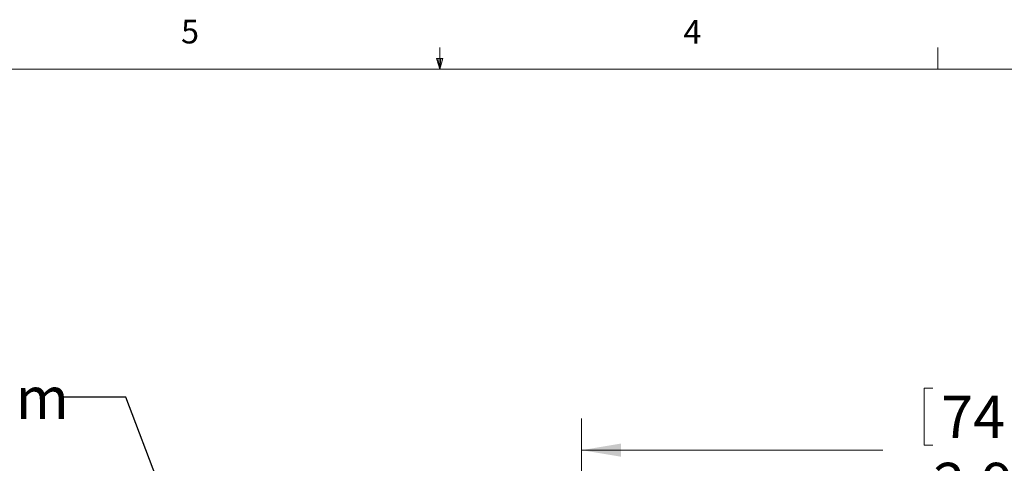
# Model space of a CAD drawing. Units: inches. Extents: x 0.4 to 16.6, y 0.2 to 10.8.
# Drawn here: x 6.8 to 10.7, y 9.1 to 10.8 of the extents above; entities that cross this region are included whole.
import ezdxf

# ---------------------------------------------------------------- set-up
doc = ezdxf.new("R2010")
doc.units = ezdxf.units.IN
doc.header["$MEASUREMENT"] = 0
doc.styles.add('SLDTEXTSTYLE0', font='TXT', dxfattribs={"width": 0.7})
doc.styles.add('SLDTEXTSTYLE1', font='TXT', dxfattribs={"width": 0.75})
doc.dimstyles.new('SLDDIMSTYLE1', dxfattribs={"dimtxt": 0.166667, "dimasz": 0.156, "dimexe": 0, "dimexo": 0.0625, "dimgap": 0.041667, "dimtad": 0, "dimtih": 1, "dimtoh": 1, "dimdec": 1, "dimrnd": 1e-09, "dimzin": 12, "dimdsep": 46, "dimtxsty": 'SLDTEXTSTYLE1', "dimsah": 1, "dimcen": 0.09, "dimadec": 0, "dimazin": 0, "dimtfac": 1, "dimtdec": 1, "dimtofl": 0, "dimtmove": 0, "dimatfit": 3, "dimfxl": 0, "dimtolj": 1, "dimtzin": 12, "dimarcsym": 0})
doc.dimstyles.new('SLDDIMSTYLE4', dxfattribs={"dimtxt": 0.156, "dimasz": 0.156, "dimexe": 0, "dimexo": 0.0625, "dimgap": 0.039, "dimtad": 0, "dimtih": 1, "dimtoh": 1, "dimdec": 0, "dimrnd": 1e-09, "dimzin": 0, "dimdsep": 46, "dimtxsty": 'Standard', "dimsah": 1, "dimcen": 0.09, "dimadec": 0, "dimazin": 0, "dimtfac": 1, "dimtdec": 0, "dimtofl": 0, "dimtmove": 0, "dimatfit": 3, "dimfxl": 0, "dimtolj": 1, "dimtzin": 0, "dimarcsym": 0})

# ---------------------------------------------------------------- blocks, each defined once
blk = doc.blocks.new('*D5')
at = {"color": 7, "linetype": 'Continuous', "lineweight": 0}
for p, q in [((10.4154, 9.3821), (10.4154, 9.157)), ((10.4154, 9.3821), (10.4492, 9.3821)), ((10.7968, 9.3821), (10.763, 9.3821)), ((10.7968, 9.3821), (10.7968, 9.157)), ((9.0614, 8.29), (9.0614, 9.2622)), ((11.9604, 7.5254), (11.9604, 9.2622)), ((10.4154, 9.157), (10.4492, 9.157)), ((10.7968, 9.157), (10.763, 9.157)), ((9.0614, 9.1372), (10.2515, 9.1372)), ((11.9604, 9.1372), (10.9607, 9.1372))]:
    blk.add_line(p, q, dxfattribs=at)
for points in [[(9.0614, 9.1372), (9.2174, 9.1112), (9.2174, 9.1632)], [(11.9604, 9.1372), (11.8044, 9.1632), (11.8044, 9.1112)]]:
    blk.add_solid(points, dxfattribs=at)
at = {"color": 7, "linetype": 'Continuous', "lineweight": 0, "char_height": 0.16667, "attachment_point": 1, "style": 'SLDTEXTSTYLE1'}
for s, insert in [('74', (10.483, 9.352)), ('2.9', (10.4523, 9.0873))]:
    blk.add_mtext(s, dxfattribs=dict(at, insert=insert))
blk = doc.blocks.new('SW_NOTE_2')
at = {"color": 0, "linetype": 'Continuous', "lineweight": 0, "char_height": 0.166667, "attachment_point": 1}
for s, insert, style in [('ACCEPTABLE CABLE', (-2.3499, 0.3017), 'SLDTEXTSTYLE1'), ('DIAMETERS:  5 - 13mm', (-2.3499, 0.0794), 'SLDTEXTSTYLE0')]:
    blk.add_mtext(s, dxfattribs=dict(at, insert=insert, style=style))

msp = doc.modelspace()

# ---------------------------------------------------------------- linework, layer by layer
at = {"color": 7, "linetype": 'Continuous', "lineweight": 0}
for p, q in [((8.501, 10.6421), (8.501, 10.7269)), ((10.4698, 10.6421), (10.4698, 10.7269)), ((8.501, 10.6421), (8.4878, 10.684)), ((8.5136, 10.684), (8.4878, 10.684)), ((8.494, 10.684), (8.501, 10.6421)), ((8.501, 10.6421), (8.5136, 10.684)), ((8.5059, 10.684), (8.501, 10.6421)), ((0.6263, 10.6421), (16.3763, 10.6421))]:
    msp.add_line(p, q, dxfattribs=at)

# ---------------------------------------------------------------- block references
msp.add_blockref('SW_NOTE_2', (7.01, 9.3471), dxfattribs=at)

# ---------------------------------------------------------------- texts
at = {"color": 7, "linetype": 'Continuous', "lineweight": 0, "char_height": 0.0937, "attachment_point": 1, "style": 'SLDTEXTSTYLE1'}
for s, insert in [('5', (7.4787, 10.8373)), ('4', (9.4643, 10.8357))]:
    msp.add_mtext(s, dxfattribs=dict(at, insert=insert))

# ---------------------------------------------------------------- dimensions: what is measured, and where the dimension line sits
at = {"color": 7, "linetype": 'Continuous', "lineweight": 0}
dim = msp.add_linear_dim(base=(11.9604, 9.1372), p1=(9.0614, 8.24), p2=(11.9604, 7.4754), dimstyle='SLDDIMSTYLE1', dxfattribs=at)
dim.commit()
dim.dimension.update_dxf_attribs({"geometry": '*D5', "text_midpoint": (10.6061, 9.1372), "dimtype": 160})

# ---------------------------------------------------------------- leaders
msp.add_leader([(7.8529, 7.7935), (7.26, 9.3471), (7.01, 9.3471)], dimstyle='SLDDIMSTYLE4', dxfattribs=at)

doc.saveas('drawing.dxf')
